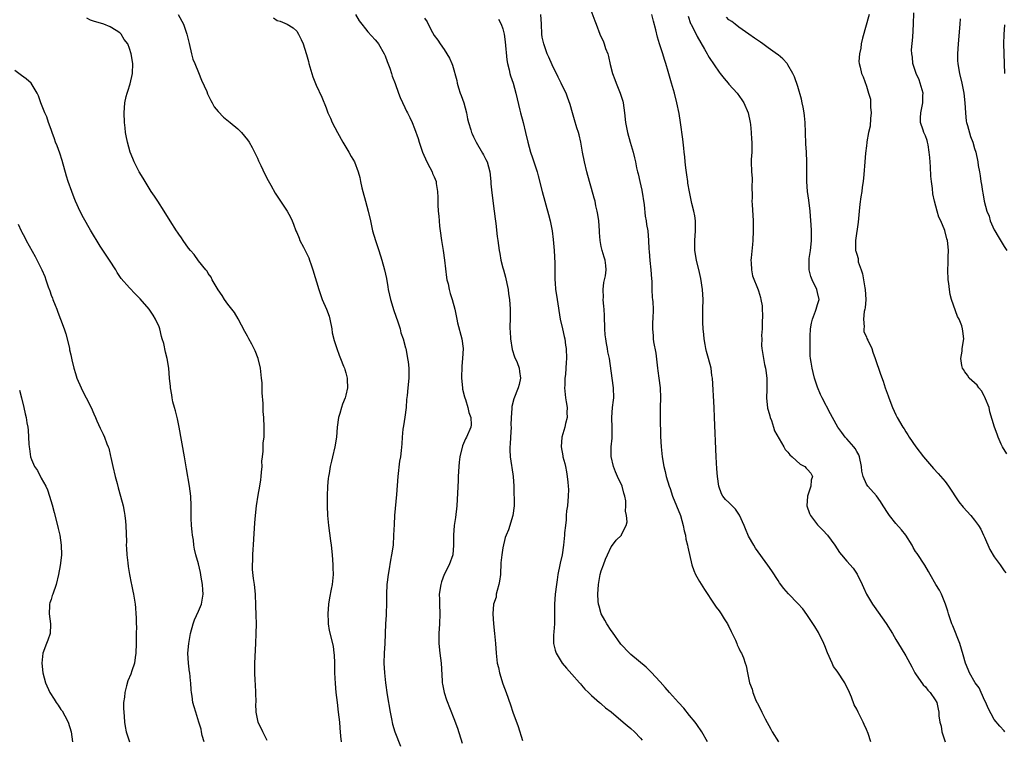
# Model space of a CAD drawing. Units: inches. Extents: x 2622000 to 2625000, y 1491000 to 1494000.
# Drawn here: x 2623415 to 2623615, y 1493037 to 1493184 of the extents above; entities that cross this region are included whole.
import ezdxf

# ---------------------------------------------------------------- set-up
doc = ezdxf.new("R2010")
doc.units = ezdxf.units.IN
doc.header["$MEASUREMENT"] = 0
doc.layers.add('LD26221491_10ft', color=121, linetype='Continuous')

msp = doc.modelspace()

# ---------------------------------------------------------------- linework, layer by layer
at = {"layer": 'LD26221491_10ft'}
for points, elevation in [([(2623530.09, 1493188.09), (2623531.71, 1493183.71), (2623531.95, 1493183), (2623532.74, 1493181), (2623533.44, 1493179.45), (2623533.61, 1493179), (2623533.89, 1493178.11), (2623534.31, 1493177), (2623534.46, 1493176.46), (2623534.84, 1493174.84), (2623535.32, 1493173), (2623535.75, 1493171.75), (2623536.05, 1493171), (2623536.88, 1493169), (2623537.39, 1493167.39), (2623537.48, 1493167), (2623537.76, 1493165), (2623537.97, 1493163), (2623538.33, 1493161), (2623538.88, 1493159), (2623539.49, 1493157), (2623539.8, 1493155.8), (2623539.98, 1493155), (2623540.2, 1493153.8), (2623540.4, 1493153), (2623540.54, 1493152.54), (2623540.85, 1493151), (2623541.25, 1493149.25), (2623541.75, 1493146.25), (2623541.97, 1493143.97), (2623542.16, 1493143), (2623542.24, 1493142.24), (2623542.47, 1493141), (2623542.62, 1493139), (2623542.68, 1493137.32), (2623542.75, 1493136.75), (2623542.91, 1493134.91), (2623543.11, 1493133), (2623543.2, 1493131.2), (2623543.27, 1493130.73), (2623543.31, 1493129), (2623543.38, 1493127.38), (2623543.44, 1493127), (2623543.5, 1493126.5), (2623543.55, 1493125), (2623543.5, 1493123), (2623543.46, 1493122.55), (2623543.44, 1493121), (2623543.6, 1493119.6), (2623543.59, 1493119), (2623543.63, 1493118.37), (2623544.09, 1493116.09), (2623544.46, 1493113), (2623544.5, 1493112.5), (2623544.73, 1493111), (2623544.97, 1493109), (2623545.03, 1493107), (2623544.99, 1493105.01), (2623545.01, 1493103.01), (2623545.08, 1493099.08), (2623545.18, 1493097), (2623545.42, 1493095), (2623545.76, 1493093), (2623545.98, 1493091.98), (2623546.21, 1493091), (2623546.82, 1493089), (2623547, 1493088.53), (2623547.52, 1493087), (2623548.33, 1493085), (2623549.11, 1493083), (2623549.68, 1493081), (2623549.89, 1493079.89), (2623550.15, 1493079), (2623550.24, 1493078.24), (2623550.58, 1493077), (2623550.62, 1493076.62), (2623551.44, 1493073), (2623551.82, 1493071.82), (2623552.21, 1493071), (2623553, 1493069.61), (2623553.99, 1493067.99), (2623556.01, 1493065), (2623556.38, 1493064.38), (2623557, 1493063.6), (2623557.43, 1493063), (2623558.01, 1493062.01), (2623558.7, 1493061), (2623558.79, 1493060.79), (2623559, 1493060.42), (2623559.44, 1493059.44), (2623559.68, 1493059), (2623560.32, 1493057.68), (2623560.59, 1493057), (2623560.68, 1493056.68), (2623561, 1493056.06), (2623561.32, 1493055.31), (2623561.55, 1493055), (2623561.94, 1493054.06), (2623562.32, 1493053), (2623562.47, 1493052.47), (2623562.75, 1493051), (2623563.2, 1493049), (2623563.72, 1493047.72), (2623563.87, 1493047), (2623564.43, 1493045.57), (2623564.69, 1493045), (2623564.81, 1493044.81), (2623565, 1493044.39), (2623565.48, 1493043.48), (2623565.66, 1493043), (2623566.37, 1493041.63), (2623567.54, 1493039.54), (2623567.81, 1493039), (2623569.09, 1493037)], 9150), ([(2623446.85, 1493185), (2623447.97, 1493183), (2623448.64, 1493181), (2623449.09, 1493179.09), (2623449.6, 1493177), (2623449.89, 1493175.89), (2623450.24, 1493175), (2623451, 1493173.2), (2623451.63, 1493171.63), (2623452.68, 1493169.31), (2623452.87, 1493168.87), (2623453, 1493168.61), (2623453.49, 1493167.49), (2623453.81, 1493167), (2623454.22, 1493166.22), (2623455, 1493165.29), (2623456.11, 1493164.11), (2623457.49, 1493163), (2623459, 1493161.73), (2623459.74, 1493161), (2623461, 1493159.52), (2623461.36, 1493159), (2623461.91, 1493157.91), (2623462.43, 1493157), (2623462.59, 1493156.59), (2623463, 1493155.76), (2623463.23, 1493155.23), (2623463.71, 1493154.29), (2623464.53, 1493152.53), (2623465.21, 1493151.21), (2623465.76, 1493150.24), (2623466.63, 1493148.63), (2623467, 1493148.04), (2623467.42, 1493147.42), (2623469.06, 1493145), (2623469.77, 1493143.77), (2623470.06, 1493143), (2623470.35, 1493142.35), (2623470.83, 1493141), (2623471, 1493140.63), (2623471.49, 1493139.49), (2623471.66, 1493139), (2623472.37, 1493137.63), (2623472.81, 1493136.81), (2623473.45, 1493135.45), (2623473.63, 1493135), (2623473.94, 1493134.06), (2623474.31, 1493133), (2623475.5, 1493129), (2623476.21, 1493127), (2623477.05, 1493125.05), (2623477.58, 1493123.58), (2623477.75, 1493123), (2623478.15, 1493121), (2623478.24, 1493120.24), (2623478.62, 1493118.62), (2623479.16, 1493117), (2623479.66, 1493115.66), (2623479.95, 1493115), (2623480.55, 1493113.45), (2623480.71, 1493113), (2623480.77, 1493112.77), (2623481, 1493112.09), (2623481.3, 1493111), (2623481.29, 1493110.71), (2623481.36, 1493109), (2623481, 1493107.51), (2623480.86, 1493107), (2623480.3, 1493105.7), (2623480.09, 1493105), (2623479.76, 1493103.76), (2623479.54, 1493103), (2623479.27, 1493101), (2623479.1, 1493099), (2623478.79, 1493097), (2623478.28, 1493095), (2623478.08, 1493094.08), (2623477.79, 1493093), (2623477.59, 1493091.59), (2623477.47, 1493091), (2623477.42, 1493090.58), (2623477.29, 1493089), (2623477.22, 1493087), (2623477.21, 1493085), (2623477.28, 1493083), (2623477.46, 1493081), (2623477.87, 1493077.87), (2623478, 1493077), (2623478.23, 1493075), (2623478.38, 1493073), (2623478.39, 1493072.39), (2623478.4, 1493071), (2623478.21, 1493069), (2623478.05, 1493068.05), (2623477.7, 1493066.3), (2623477.49, 1493065), (2623477.32, 1493063), (2623477.39, 1493061.39), (2623477.42, 1493061), (2623477.63, 1493059.63), (2623478.42, 1493056.42), (2623478.59, 1493055), (2623478.65, 1493054.65), (2623478.69, 1493053), (2623478.71, 1493052.71), (2623478.73, 1493051), (2623478.83, 1493048.83), (2623478.99, 1493046.99), (2623479.22, 1493045), (2623479.47, 1493043), (2623479.69, 1493041), (2623479.8, 1493039.8), (2623479.91, 1493038.09), (2623480.06, 1493037)], 9210), ([(2623466.29, 1493184.29), (2623467, 1493183.8), (2623467.65, 1493183.65), (2623469.05, 1493183), (2623470.28, 1493182.28), (2623471, 1493181.6), (2623471.39, 1493181), (2623471.93, 1493179.93), (2623472.29, 1493179), (2623472.91, 1493177.09), (2623473, 1493176.88), (2623473.41, 1493175.41), (2623473.48, 1493175), (2623474.31, 1493172.31), (2623475, 1493170.64), (2623476.15, 1493168.15), (2623477, 1493166), (2623477.37, 1493165), (2623477.88, 1493163.88), (2623478.25, 1493163), (2623479.28, 1493161), (2623480.41, 1493159), (2623481.62, 1493157), (2623482.1, 1493156.1), (2623482.75, 1493155), (2623483.54, 1493153), (2623483.84, 1493151.84), (2623484, 1493151), (2623484.28, 1493149.72), (2623484.46, 1493149), (2623485.04, 1493147.04), (2623485.58, 1493145), (2623486, 1493143), (2623486.46, 1493141), (2623487.05, 1493139), (2623487.72, 1493137), (2623488.34, 1493135), (2623488.87, 1493133), (2623489.26, 1493131.26), (2623489.57, 1493129.57), (2623489.64, 1493129), (2623489.89, 1493127.89), (2623490.07, 1493127), (2623490.75, 1493124.75), (2623491.58, 1493122.42), (2623492.05, 1493121), (2623492.22, 1493120.22), (2623492.7, 1493119), (2623493.16, 1493117.16), (2623493.23, 1493117), (2623493.47, 1493115.47), (2623493.58, 1493115), (2623493.67, 1493114.33), (2623493.81, 1493113), (2623493.81, 1493111.81), (2623493.84, 1493111), (2623493.62, 1493109), (2623493.49, 1493107.49), (2623493.37, 1493106.63), (2623493.3, 1493105), (2623493.04, 1493103.04), (2623492.75, 1493101.25), (2623492.62, 1493100.62), (2623492.45, 1493099), (2623492.39, 1493097.61), (2623492.27, 1493096.27), (2623492.12, 1493095), (2623491.94, 1493094.06), (2623491.58, 1493091), (2623491.34, 1493087.34), (2623490.94, 1493083), (2623490.83, 1493081.17), (2623490.74, 1493079), (2623490.61, 1493077), (2623490.33, 1493075), (2623490.09, 1493073.91), (2623489.75, 1493071.75), (2623489.59, 1493071), (2623489.44, 1493069.44), (2623489.37, 1493069), (2623489.31, 1493067), (2623489.31, 1493065), (2623489.23, 1493063.23), (2623489.22, 1493062.78), (2623489.09, 1493061), (2623488.96, 1493057), (2623488.84, 1493055), (2623488.77, 1493053), (2623488.85, 1493051), (2623489.08, 1493049), (2623489.45, 1493046.55), (2623490.06, 1493043), (2623490.33, 1493041.67), (2623490.53, 1493040.53), (2623491, 1493038.97), (2623492.12, 1493036.12)], 9200), ([(2623483, 1493185.02), (2623483.74, 1493183.74), (2623484.28, 1493183), (2623485, 1493182.07), (2623485.48, 1493181.48), (2623487, 1493179.86), (2623487.39, 1493179.39), (2623487.67, 1493179), (2623488.83, 1493177), (2623489, 1493176.58), (2623489.42, 1493175.42), (2623489.94, 1493174.06), (2623490.29, 1493173), (2623490.44, 1493172.44), (2623491.05, 1493170.95), (2623491.76, 1493169), (2623492.08, 1493168.08), (2623493, 1493166.07), (2623493.36, 1493165.36), (2623493.57, 1493165), (2623494.05, 1493164.05), (2623494.53, 1493163), (2623495, 1493161.79), (2623495.73, 1493159.73), (2623495.91, 1493159), (2623496.41, 1493157.59), (2623496.64, 1493157), (2623497.52, 1493155), (2623498.11, 1493153.89), (2623498.55, 1493153), (2623498.67, 1493152.67), (2623499, 1493151.94), (2623499.37, 1493151), (2623499.42, 1493150.58), (2623499.69, 1493149), (2623499.76, 1493147.76), (2623499.74, 1493147), (2623499.75, 1493146.25), (2623499.82, 1493145), (2623499.93, 1493143.93), (2623499.98, 1493143), (2623500.08, 1493141.92), (2623500.19, 1493141), (2623500.48, 1493139), (2623500.83, 1493137), (2623501.12, 1493135), (2623501.5, 1493131.5), (2623501.6, 1493131), (2623501.82, 1493130.18), (2623502.05, 1493129), (2623502.24, 1493128.24), (2623502.67, 1493127), (2623503.19, 1493125), (2623503.58, 1493123), (2623503.75, 1493122.25), (2623504.6, 1493119), (2623504.87, 1493117), (2623504.78, 1493115), (2623504.6, 1493113.4), (2623504.52, 1493111), (2623504.73, 1493109), (2623504.77, 1493108.77), (2623505.18, 1493107.18), (2623505.23, 1493107), (2623505.37, 1493106.63), (2623505.87, 1493105), (2623506.03, 1493104.03), (2623506.44, 1493103), (2623506.5, 1493101.5), (2623506.44, 1493101), (2623505.57, 1493099), (2623505.35, 1493098.65), (2623504.77, 1493097.23), (2623504.23, 1493095), (2623504.09, 1493093.91), (2623504.01, 1493093), (2623503.97, 1493091.97), (2623503.89, 1493091), (2623503.84, 1493090.16), (2623503.7, 1493086.3), (2623503.62, 1493085), (2623503.36, 1493082.64), (2623503.09, 1493081), (2623502.92, 1493079), (2623502.95, 1493077), (2623502.78, 1493075), (2623502.04, 1493073), (2623501.01, 1493071), (2623500.48, 1493069.52), (2623500.33, 1493069), (2623500.03, 1493067), (2623500.05, 1493065.95), (2623500.04, 1493065), (2623500.11, 1493063), (2623500.06, 1493061), (2623499.95, 1493059), (2623499.97, 1493057), (2623500.17, 1493055), (2623500.4, 1493053), (2623500.65, 1493049.35), (2623500.65, 1493049), (2623500.68, 1493048.68), (2623501.03, 1493047), (2623501.53, 1493045.53), (2623503, 1493041.74), (2623503.72, 1493039.72), (2623504.72, 1493036.72)], 9190), ([(2623554.66, 1493037), (2623553.48, 1493039), (2623552.47, 1493040.47), (2623552.09, 1493041), (2623551, 1493042.36), (2623549.8, 1493043.8), (2623548.71, 1493045), (2623546.92, 1493047), (2623546.04, 1493048.04), (2623545, 1493049.18), (2623543.15, 1493051.15), (2623542.15, 1493052.15), (2623539, 1493054.77), (2623538.75, 1493055), (2623537, 1493056.87), (2623535.29, 1493059.29), (2623535, 1493059.62), (2623534.15, 1493061), (2623533.76, 1493061.76), (2623533.01, 1493063), (2623532.55, 1493064.55), (2623532.43, 1493065), (2623532.4, 1493065.6), (2623532.29, 1493067), (2623532.47, 1493069), (2623532.8, 1493071), (2623533, 1493071.79), (2623533.43, 1493073), (2623533.87, 1493074.13), (2623534.27, 1493075), (2623535, 1493076.69), (2623535.29, 1493077), (2623536.02, 1493077.98), (2623537.1, 1493079), (2623537.15, 1493079.15), (2623538.05, 1493081), (2623538.25, 1493081.75), (2623538.13, 1493083), (2623537.92, 1493083.92), (2623538.03, 1493085), (2623538.01, 1493085.99), (2623537.81, 1493087), (2623537.59, 1493087.59), (2623537.24, 1493089), (2623536.33, 1493091), (2623535.93, 1493091.93), (2623535.52, 1493093), (2623535.03, 1493095.03), (2623535.03, 1493097), (2623535.22, 1493098.78), (2623535.24, 1493101), (2623535.16, 1493102.84), (2623535.17, 1493103), (2623535.31, 1493105), (2623535.5, 1493106.5), (2623535.54, 1493107), (2623535.5, 1493109), (2623535.23, 1493111), (2623534.65, 1493115), (2623534.36, 1493116.36), (2623534.26, 1493117), (2623534.05, 1493118.05), (2623533.91, 1493119), (2623533.82, 1493119.82), (2623533.74, 1493121), (2623533.67, 1493123.67), (2623533.57, 1493125), (2623533.56, 1493125.56), (2623533.39, 1493127), (2623533.43, 1493127.43), (2623533.37, 1493129), (2623533.53, 1493130.47), (2623533.67, 1493131), (2623533.84, 1493131.84), (2623533.97, 1493133), (2623533.92, 1493133.92), (2623533.77, 1493135), (2623533.58, 1493135.58), (2623533.16, 1493137), (2623533, 1493137.77), (2623532.78, 1493139), (2623532.66, 1493140.66), (2623532.65, 1493141), (2623532.5, 1493143), (2623532.32, 1493144.32), (2623532.18, 1493145), (2623531.91, 1493146.09), (2623531.73, 1493147), (2623531.59, 1493147.59), (2623531, 1493149.56), (2623530.6, 1493151), (2623530.06, 1493153), (2623529.59, 1493155), (2623529.2, 1493157), (2623528.82, 1493159), (2623528.5, 1493160.5), (2623528.36, 1493161), (2623528.05, 1493161.95), (2623527.58, 1493163.58), (2623527.12, 1493165), (2623526.67, 1493166.67), (2623526.16, 1493168.16), (2623525.85, 1493169), (2623525, 1493170.7), (2623524.87, 1493171), (2623524.24, 1493172.24), (2623523, 1493174.74), (2623522.34, 1493176.34), (2623522.02, 1493177), (2623521.28, 1493179), (2623521, 1493180.41), (2623520.91, 1493181), (2623520.84, 1493183), (2623520.7, 1493185)], 9160), ([(2623587.88, 1493037), (2623587.31, 1493038.69), (2623587, 1493039.45), (2623586.51, 1493040.51), (2623586.32, 1493041), (2623585.3, 1493043), (2623585, 1493043.64), (2623584.52, 1493044.52), (2623583.94, 1493046.07), (2623583.55, 1493047), (2623582.58, 1493049), (2623581, 1493051.34), (2623580.31, 1493052.31), (2623579.98, 1493053), (2623579.09, 1493055.09), (2623578.52, 1493056.52), (2623578.31, 1493057), (2623577.2, 1493059.2), (2623576.46, 1493060.46), (2623574.88, 1493062.88), (2623574.01, 1493064.01), (2623573, 1493065.12), (2623571.11, 1493067.1), (2623570.18, 1493068.18), (2623569.32, 1493069.32), (2623569, 1493069.79), (2623567.75, 1493071.75), (2623566.94, 1493072.94), (2623564.4, 1493076.4), (2623564.03, 1493077), (2623563, 1493078.82), (2623562.34, 1493080.34), (2623562.12, 1493081), (2623561.13, 1493083.13), (2623560.31, 1493084.31), (2623559.62, 1493085), (2623559, 1493085.68), (2623558.31, 1493086.31), (2623557.75, 1493087), (2623557.47, 1493087.47), (2623556.96, 1493089), (2623556.68, 1493091), (2623556.55, 1493092.55), (2623556.39, 1493095), (2623556.07, 1493103), (2623555.97, 1493105), (2623555.62, 1493111), (2623555.54, 1493111.54), (2623555.36, 1493113), (2623554.84, 1493115), (2623554.4, 1493116.4), (2623554.27, 1493117), (2623554.13, 1493117.87), (2623553.92, 1493119), (2623553.86, 1493119.86), (2623553.75, 1493121), (2623553.68, 1493122.32), (2623553.69, 1493125), (2623553.73, 1493127), (2623553.63, 1493129), (2623553.27, 1493131.27), (2623553, 1493132.46), (2623552.38, 1493135), (2623552.07, 1493137), (2623552.08, 1493137.92), (2623552.06, 1493139), (2623552.2, 1493141), (2623552.19, 1493143), (2623552.05, 1493144.05), (2623551.86, 1493145), (2623551.47, 1493146.53), (2623550.94, 1493148.94), (2623550.64, 1493150.64), (2623550.61, 1493151), (2623550.4, 1493152.4), (2623550.23, 1493153.77), (2623550.09, 1493155), (2623550.01, 1493156.01), (2623549.88, 1493157), (2623549.83, 1493157.83), (2623549.66, 1493159), (2623549.61, 1493159.61), (2623549.14, 1493163), (2623548.85, 1493164.85), (2623548.4, 1493167), (2623547.89, 1493169), (2623547.32, 1493171), (2623546.62, 1493173.38), (2623546.14, 1493175), (2623545.85, 1493175.85), (2623545.52, 1493177), (2623544.89, 1493179), (2623544.42, 1493180.42), (2623544.09, 1493181.91), (2623543.64, 1493183.64), (2623543.32, 1493185)], 9140), ([(2623550.67, 1493184.67), (2623551.2, 1493183.2), (2623551.29, 1493183), (2623552.54, 1493180.54), (2623554.05, 1493177.95), (2623554.58, 1493177), (2623554.72, 1493176.72), (2623555, 1493176.28), (2623557, 1493173.24), (2623557.21, 1493173), (2623558, 1493172), (2623558.85, 1493171), (2623559, 1493170.8), (2623560.64, 1493169), (2623561.64, 1493167.64), (2623562.03, 1493167), (2623562.9, 1493165), (2623563.31, 1493163), (2623563.37, 1493162.63), (2623563.53, 1493161), (2623563.6, 1493159.6), (2623563.67, 1493159), (2623563.69, 1493158.31), (2623563.63, 1493157), (2623563.52, 1493155.52), (2623563.51, 1493155), (2623563.57, 1493153), (2623563.7, 1493151.7), (2623563.7, 1493151), (2623563.64, 1493150.36), (2623563.72, 1493147.72), (2623563.68, 1493147), (2623563.7, 1493146.3), (2623563.92, 1493143), (2623563.94, 1493141), (2623563.86, 1493139), (2623563.81, 1493138.19), (2623563.5, 1493135.5), (2623563.48, 1493135), (2623563.55, 1493134.45), (2623563.57, 1493133), (2623563.82, 1493131.82), (2623564.94, 1493128.94), (2623565, 1493128.75), (2623565.39, 1493127.39), (2623565.46, 1493127), (2623565.73, 1493125.73), (2623565.74, 1493125), (2623565.84, 1493123.84), (2623565.76, 1493122.24), (2623565.73, 1493121), (2623565.64, 1493119.64), (2623565.67, 1493119), (2623565.63, 1493117.63), (2623565.7, 1493117), (2623566.01, 1493115), (2623566.24, 1493113.76), (2623566.45, 1493113), (2623566.54, 1493112.54), (2623566.73, 1493111), (2623566.71, 1493108.71), (2623566.64, 1493107), (2623566.87, 1493104.87), (2623567, 1493104.46), (2623567.3, 1493103.3), (2623567.4, 1493103), (2623567.66, 1493102.34), (2623568.09, 1493101), (2623568.28, 1493100.28), (2623570.19, 1493097), (2623570.44, 1493096.44), (2623571, 1493095.95), (2623571.39, 1493095.39), (2623571.89, 1493095), (2623573.51, 1493093.51), (2623574.44, 1493093), (2623574.69, 1493092.7), (2623575, 1493092.42), (2623575.64, 1493091.64), (2623575.99, 1493091), (2623575.76, 1493090.24), (2623575.66, 1493089), (2623574.98, 1493087), (2623574.84, 1493085), (2623575.42, 1493083.42), (2623575.61, 1493083), (2623577, 1493081.16), (2623578.08, 1493080.08), (2623579.04, 1493079.04), (2623580.52, 1493077), (2623581.53, 1493075.53), (2623581.93, 1493075), (2623583, 1493073.75), (2623584.29, 1493072.29), (2623585.12, 1493071.12), (2623586.15, 1493069), (2623586.4, 1493068.4), (2623587.03, 1493067.03), (2623588.23, 1493065), (2623588.53, 1493064.53), (2623590.2, 1493062.2), (2623591, 1493061.04), (2623592.28, 1493059), (2623593, 1493057.77), (2623594.05, 1493056.05), (2623595, 1493054.45), (2623596.2, 1493052.2), (2623596.87, 1493051), (2623597, 1493050.79), (2623598.56, 1493048.56), (2623599, 1493048.13), (2623599.46, 1493047.46), (2623599.98, 1493047), (2623601, 1493045.51), (2623601.31, 1493045), (2623601.61, 1493043.61), (2623601.72, 1493043), (2623601.71, 1493042.29), (2623601.91, 1493041), (2623602.18, 1493040.18), (2623602.35, 1493039), (2623603.03, 1493037)], 9130), ([(2623615.18, 1493039), (2623615, 1493039.19), (2623614.17, 1493040.17), (2623613, 1493041.49), (2623611.79, 1493043.79), (2623611.27, 1493045), (2623611, 1493045.46), (2623609.93, 1493047.93), (2623609.1, 1493049), (2623607.96, 1493051), (2623607.71, 1493051.71), (2623607.16, 1493053), (2623606.69, 1493054.69), (2623605.99, 1493057), (2623604.55, 1493060.55), (2623604.35, 1493061), (2623604.02, 1493061.98), (2623603.7, 1493063), (2623603.56, 1493063.56), (2623603.11, 1493065), (2623602.26, 1493067), (2623601.84, 1493067.84), (2623601.12, 1493069), (2623599.96, 1493071), (2623599.65, 1493071.65), (2623598.9, 1493072.9), (2623597.29, 1493075.29), (2623597, 1493075.74), (2623596.53, 1493076.53), (2623596.27, 1493077), (2623595.02, 1493079.02), (2623594.15, 1493080.15), (2623593, 1493081.41), (2623591.7, 1493083), (2623591.41, 1493083.41), (2623590.42, 1493085), (2623589.86, 1493085.86), (2623589.01, 1493087.01), (2623587.29, 1493089), (2623587, 1493089.44), (2623586.31, 1493091), (2623586.03, 1493092.03), (2623585.99, 1493093), (2623585.57, 1493095), (2623585.41, 1493095.41), (2623585, 1493096.07), (2623584.68, 1493096.68), (2623584.43, 1493097), (2623583, 1493098.67), (2623582.66, 1493099), (2623581.96, 1493099.96), (2623581.18, 1493101), (2623580.06, 1493103), (2623579.7, 1493103.7), (2623577.95, 1493107), (2623577.63, 1493107.63), (2623577, 1493109.12), (2623576.41, 1493111), (2623576.13, 1493112.13), (2623575.95, 1493113), (2623575.75, 1493114.25), (2623575.62, 1493115), (2623575.56, 1493115.56), (2623575.5, 1493117), (2623575.52, 1493118.48), (2623575.51, 1493119), (2623575.56, 1493119.56), (2623575.63, 1493121), (2623575.79, 1493122.21), (2623576.02, 1493123), (2623576.65, 1493124.65), (2623576.76, 1493125), (2623577, 1493125.99), (2623577.34, 1493127), (2623577, 1493128.39), (2623576.89, 1493129), (2623575.92, 1493131), (2623575.65, 1493131.65), (2623575.3, 1493133), (2623575.36, 1493134.64), (2623575.33, 1493135), (2623575.35, 1493135.35), (2623575.59, 1493137), (2623575.73, 1493138.27), (2623575.78, 1493139), (2623575.8, 1493141), (2623575.71, 1493142.29), (2623575.68, 1493143), (2623575.5, 1493145), (2623575.23, 1493147.23), (2623574.99, 1493149), (2623574.85, 1493151), (2623574.87, 1493152.87), (2623574.86, 1493153.14), (2623574.87, 1493155), (2623574.78, 1493157), (2623574.67, 1493158.67), (2623574.61, 1493161), (2623574.54, 1493163), (2623574.4, 1493164.4), (2623574.32, 1493165), (2623574.14, 1493166.14), (2623573.93, 1493167), (2623573.79, 1493167.79), (2623573, 1493170.38), (2623572.34, 1493172.34), (2623572.03, 1493173), (2623571, 1493174.75), (2623570.82, 1493175), (2623570, 1493176), (2623569, 1493176.77), (2623568.88, 1493176.88), (2623567, 1493178.24), (2623565.91, 1493179), (2623565.4, 1493179.4), (2623565, 1493179.64), (2623564.21, 1493180.21), (2623563.02, 1493181), (2623561, 1493182.43), (2623560.24, 1493183), (2623559.56, 1493183.56), (2623559, 1493183.93), (2623558.48, 1493184.48)], 9120), ([(2623587.53, 1493185), (2623586.16, 1493180.16), (2623585.92, 1493179), (2623585.86, 1493178.14), (2623585.56, 1493177), (2623585.44, 1493175.44), (2623585.51, 1493175), (2623585.74, 1493174.26), (2623586.01, 1493173), (2623586.31, 1493172.31), (2623587, 1493170.4), (2623587.43, 1493169), (2623587.78, 1493167.78), (2623587.84, 1493167), (2623587.84, 1493166.16), (2623587.95, 1493165), (2623587.84, 1493163.84), (2623587.72, 1493162.28), (2623587.43, 1493161), (2623587.08, 1493159.09), (2623587.08, 1493158.92), (2623587, 1493158.26), (2623586.81, 1493156.81), (2623586.65, 1493155), (2623586.47, 1493152.47), (2623586.31, 1493151), (2623586.13, 1493149.87), (2623586.02, 1493149), (2623585.87, 1493147.87), (2623585.61, 1493146.39), (2623585.48, 1493145), (2623585.29, 1493142.71), (2623584.74, 1493139), (2623584.75, 1493137.25), (2623584.77, 1493137), (2623584.84, 1493136.84), (2623585, 1493136.2), (2623585.31, 1493135.31), (2623585.3, 1493135), (2623585.33, 1493134.67), (2623585.89, 1493133), (2623586.2, 1493132.2), (2623586.37, 1493131), (2623586.64, 1493129.36), (2623586.72, 1493129), (2623586.83, 1493127), (2623586.71, 1493125.29), (2623586.65, 1493125), (2623586.53, 1493124.53), (2623586.39, 1493123), (2623586.54, 1493121.46), (2623586.44, 1493121), (2623586.49, 1493120.49), (2623587, 1493119.31), (2623587.08, 1493119.08), (2623587.28, 1493118.72), (2623588.07, 1493117), (2623588.3, 1493116.3), (2623588.78, 1493115), (2623589.83, 1493111.83), (2623590.36, 1493110.36), (2623590.82, 1493109), (2623591.39, 1493107.39), (2623591.52, 1493107), (2623592.3, 1493105), (2623593, 1493103.49), (2623593.24, 1493103), (2623594.4, 1493101), (2623594.65, 1493100.65), (2623595, 1493100.06), (2623595.44, 1493099.44), (2623595.68, 1493099), (2623597.01, 1493097), (2623598.57, 1493095), (2623599, 1493094.47), (2623600.61, 1493092.61), (2623601.59, 1493091.59), (2623603, 1493089.93), (2623603.68, 1493089), (2623605.81, 1493085.81), (2623606.7, 1493084.7), (2623608.23, 1493083), (2623609, 1493082.07), (2623609.8, 1493081), (2623610.25, 1493080.25), (2623610.85, 1493079), (2623611, 1493078.64), (2623612.14, 1493076.14), (2623613, 1493074.63), (2623614.18, 1493073), (2623615, 1493071.8), (2623615.34, 1493071.34)], 9110), ([(2623615.6, 1493095.6), (2623614.7, 1493097), (2623614.42, 1493097.58), (2623613.79, 1493099), (2623613.59, 1493099.59), (2623613.03, 1493101), (2623612.12, 1493104.12), (2623611.94, 1493105), (2623611.25, 1493106.75), (2623611.12, 1493107.12), (2623611, 1493107.28), (2623610.43, 1493108.43), (2623609.88, 1493109), (2623609.56, 1493109.56), (2623609, 1493110.04), (2623607.91, 1493111), (2623607.57, 1493111.57), (2623607, 1493112.27), (2623606.74, 1493112.74), (2623606.54, 1493113), (2623606.41, 1493113.59), (2623606.23, 1493115), (2623606.45, 1493116.45), (2623606.5, 1493117), (2623606.8, 1493119), (2623606.58, 1493120.58), (2623606.57, 1493121), (2623606.39, 1493121.61), (2623605.86, 1493123), (2623605.55, 1493123.55), (2623604.32, 1493127), (2623604.03, 1493128.03), (2623603.87, 1493129), (2623603.75, 1493130.25), (2623603.65, 1493131), (2623603.59, 1493133), (2623603.64, 1493134.36), (2623603.65, 1493135.65), (2623603.7, 1493137), (2623603.59, 1493138.41), (2623603.51, 1493139), (2623603.37, 1493139.37), (2623602.97, 1493141.03), (2623602.11, 1493143), (2623601.73, 1493143.73), (2623601.36, 1493145), (2623600.82, 1493147), (2623600.51, 1493148.51), (2623600.44, 1493149.56), (2623600.25, 1493151), (2623600.12, 1493152.12), (2623600.03, 1493153.97), (2623599.87, 1493155.87), (2623599.78, 1493157), (2623599.52, 1493158.48), (2623599.44, 1493159), (2623599.35, 1493159.35), (2623599, 1493160.28), (2623598.7, 1493161), (2623598.56, 1493161.44), (2623598, 1493163), (2623597.99, 1493163.99), (2623598.05, 1493165), (2623598.32, 1493166.32), (2623598.49, 1493167), (2623598.49, 1493168.49), (2623598.51, 1493169), (2623597.93, 1493171), (2623597.69, 1493171.69), (2623597.1, 1493173), (2623596.46, 1493175), (2623596.35, 1493176.35), (2623596.22, 1493177), (2623596.19, 1493177.81), (2623596.41, 1493180.41), (2623596.55, 1493183), (2623596.64, 1493185.36)], 9100), ([(2623465, 1493037.26), (2623464.09, 1493039), (2623463.16, 1493041), (2623463, 1493041.68), (2623462.78, 1493043), (2623462.71, 1493044.71), (2623462.73, 1493045), (2623462.7, 1493047), (2623462.64, 1493048.64), (2623462.54, 1493049.46), (2623462.49, 1493051), (2623462.51, 1493052.51), (2623462.47, 1493053), (2623462.69, 1493057), (2623462.77, 1493059), (2623462.79, 1493061), (2623462.76, 1493062.76), (2623462.7, 1493064.7), (2623462.59, 1493067), (2623462.39, 1493069), (2623462.2, 1493070.2), (2623462.03, 1493072.03), (2623462.02, 1493073), (2623462.1, 1493073.9), (2623462.1, 1493075), (2623462.15, 1493076.15), (2623462.23, 1493077), (2623462.28, 1493078.28), (2623462.41, 1493080.41), (2623462.46, 1493081.54), (2623462.61, 1493083), (2623462.85, 1493085), (2623463.19, 1493087.19), (2623463.5, 1493089), (2623463.7, 1493090.3), (2623463.78, 1493091), (2623463.87, 1493091.87), (2623463.94, 1493093), (2623463.92, 1493094.08), (2623464.02, 1493095), (2623464.16, 1493096.16), (2623464.16, 1493097), (2623464.18, 1493097.82), (2623464.35, 1493099), (2623464.4, 1493100.4), (2623464.41, 1493101), (2623464.31, 1493103), (2623464.21, 1493104.21), (2623464.17, 1493105), (2623464.16, 1493105.84), (2623464, 1493108), (2623463.99, 1493109), (2623463.94, 1493110.06), (2623463.86, 1493111), (2623463.61, 1493113), (2623463.15, 1493115), (2623462.55, 1493116.55), (2623461.89, 1493117.89), (2623461.27, 1493119), (2623461, 1493119.52), (2623460.45, 1493120.45), (2623459.08, 1493123.08), (2623458.32, 1493124.32), (2623457.81, 1493125), (2623457, 1493126.04), (2623456.31, 1493127), (2623455.81, 1493127.81), (2623455, 1493128.94), (2623453.81, 1493131), (2623453.56, 1493131.56), (2623453, 1493132.28), (2623452.75, 1493132.75), (2623452.52, 1493133), (2623451, 1493134.87), (2623450.14, 1493136.14), (2623449.36, 1493137), (2623449, 1493137.47), (2623447.9, 1493139), (2623447.54, 1493139.54), (2623447, 1493140.28), (2623446.72, 1493140.72), (2623446.51, 1493141), (2623445.25, 1493143), (2623444.05, 1493145), (2623442.74, 1493147), (2623442.03, 1493148.03), (2623441.39, 1493149), (2623440.13, 1493151), (2623439.72, 1493151.72), (2623438.95, 1493153), (2623437.94, 1493155), (2623437.66, 1493155.66), (2623437.11, 1493157), (2623436.53, 1493159), (2623436.31, 1493160.31), (2623436.17, 1493161), (2623436.07, 1493161.93), (2623435.98, 1493163), (2623435.91, 1493165), (2623435.98, 1493166.02), (2623436.02, 1493167), (2623436.29, 1493168.29), (2623436.47, 1493169), (2623436.62, 1493169.38), (2623437.1, 1493170.9), (2623437.57, 1493173), (2623437.62, 1493175), (2623437.32, 1493177), (2623437, 1493178.08), (2623436.61, 1493179), (2623435.9, 1493179.9), (2623435.25, 1493181), (2623435, 1493181.27), (2623434.25, 1493181.75), (2623433, 1493182.52), (2623431.75, 1493183), (2623429.63, 1493183.63), (2623429, 1493183.88), (2623428.25, 1493184.25)], 9220), ([(2623497, 1493184.27), (2623497.54, 1493183.54), (2623497.8, 1493183), (2623498.68, 1493181.32), (2623499, 1493180.76), (2623499.75, 1493179.75), (2623500.2, 1493179), (2623501, 1493177.88), (2623502.12, 1493176.12), (2623502.57, 1493175), (2623502.71, 1493174.71), (2623503.57, 1493171.57), (2623503.65, 1493171), (2623503.94, 1493170.06), (2623504.3, 1493169), (2623504.5, 1493168.5), (2623505.03, 1493167.03), (2623505.58, 1493165), (2623505.8, 1493163.8), (2623506.01, 1493163), (2623506.48, 1493161.52), (2623506.62, 1493161), (2623506.72, 1493160.72), (2623507, 1493160.08), (2623507.52, 1493159), (2623508.8, 1493156.8), (2623509, 1493156.42), (2623509.52, 1493155.52), (2623509.75, 1493155), (2623510.02, 1493153.98), (2623510.33, 1493153), (2623510.53, 1493151), (2623510.55, 1493150.55), (2623510.71, 1493148.71), (2623511.2, 1493145), (2623511.38, 1493143.38), (2623511.55, 1493142.45), (2623511.83, 1493139.84), (2623511.97, 1493139), (2623512.21, 1493137), (2623512.34, 1493136.34), (2623512.56, 1493135), (2623513, 1493133.41), (2623513.1, 1493133), (2623513.52, 1493131.52), (2623513.75, 1493130.25), (2623514.02, 1493129), (2623514.15, 1493128.15), (2623514.3, 1493127), (2623514.44, 1493125), (2623514.44, 1493123), (2623514.4, 1493121.6), (2623514.41, 1493121), (2623514.46, 1493120.46), (2623514.51, 1493119), (2623514.84, 1493116.84), (2623515.33, 1493115.33), (2623515.86, 1493114.14), (2623516.29, 1493113), (2623516.36, 1493112.36), (2623516.59, 1493111), (2623516.29, 1493109.71), (2623516.1, 1493109), (2623515.22, 1493106.78), (2623514.81, 1493105.19), (2623514.81, 1493105), (2623514.83, 1493104.83), (2623514.69, 1493103), (2623514.61, 1493101.39), (2623514.64, 1493101), (2623514.53, 1493099), (2623514.48, 1493097.52), (2623514.41, 1493097), (2623514.38, 1493096.38), (2623514.49, 1493095), (2623514.76, 1493093.24), (2623514.8, 1493092.8), (2623515.05, 1493090.95), (2623515.18, 1493089), (2623515.23, 1493087.23), (2623515.29, 1493086.71), (2623515.28, 1493085), (2623515, 1493083), (2623514.5, 1493081.5), (2623514.37, 1493081), (2623514.09, 1493080.09), (2623513.67, 1493079), (2623513.47, 1493078.53), (2623513, 1493076.47), (2623512.75, 1493075), (2623512.59, 1493073.41), (2623512.48, 1493071), (2623512.32, 1493069.68), (2623512.18, 1493069), (2623511.8, 1493067.8), (2623511.64, 1493067), (2623511.58, 1493066.42), (2623511.09, 1493065), (2623510.91, 1493063), (2623511.08, 1493061), (2623511.3, 1493059), (2623511.45, 1493057), (2623511.58, 1493055), (2623511.65, 1493054.35), (2623511.84, 1493053), (2623512.07, 1493052.07), (2623512.31, 1493051), (2623513, 1493048.8), (2623513.65, 1493047), (2623514.51, 1493044.51), (2623515, 1493043.03), (2623516.06, 1493040.06), (2623517, 1493037.24)], 9180), ([(2623512.08, 1493184.08), (2623512.66, 1493183), (2623513, 1493182.06), (2623513.27, 1493181), (2623513.47, 1493179.47), (2623513.77, 1493175.77), (2623513.92, 1493175), (2623514.28, 1493173.72), (2623514.4, 1493173), (2623514.51, 1493172.51), (2623515.05, 1493171), (2623515.61, 1493169), (2623515.86, 1493167.86), (2623516.45, 1493165.55), (2623516.58, 1493165), (2623517.11, 1493163), (2623517.61, 1493161), (2623518.08, 1493159), (2623518.61, 1493157), (2623519, 1493155.83), (2623519.22, 1493155.22), (2623519.42, 1493154.58), (2623519.95, 1493153), (2623520.17, 1493152.17), (2623520.99, 1493148.99), (2623522.27, 1493144.27), (2623522.59, 1493143), (2623522.99, 1493141), (2623523.23, 1493139.23), (2623523.44, 1493137), (2623523.58, 1493134.42), (2623523.57, 1493131), (2623523.59, 1493130.41), (2623523.71, 1493129), (2623523.88, 1493127.88), (2623524, 1493127), (2623524.64, 1493123), (2623525.08, 1493121), (2623525.44, 1493119.44), (2623525.57, 1493119), (2623525.73, 1493117.73), (2623525.87, 1493117), (2623525.93, 1493115), (2623525.86, 1493114.14), (2623525.82, 1493113), (2623525.7, 1493111.7), (2623525.62, 1493111), (2623525.56, 1493109.56), (2623525.53, 1493109), (2623525.71, 1493107), (2623525.86, 1493106.14), (2623526.03, 1493105), (2623526.02, 1493104.02), (2623526.06, 1493103), (2623525.74, 1493101.74), (2623525.58, 1493101), (2623524.96, 1493099), (2623524.82, 1493097), (2623525.18, 1493095.18), (2623525.2, 1493095), (2623525.59, 1493093.59), (2623525.69, 1493093), (2623525.94, 1493091.94), (2623526.08, 1493091), (2623526.19, 1493089.81), (2623526.3, 1493089), (2623526.32, 1493088.32), (2623526.3, 1493087), (2623526.12, 1493085), (2623525.96, 1493083.96), (2623525.89, 1493083), (2623525.88, 1493082.12), (2623525.69, 1493081), (2623525.51, 1493079.51), (2623525.52, 1493079), (2623525.33, 1493077), (2623525.04, 1493075.04), (2623524.64, 1493073.36), (2623524.59, 1493073), (2623524.19, 1493071), (2623524.06, 1493069.94), (2623523.86, 1493069), (2623523.59, 1493067), (2623523.48, 1493065), (2623523.51, 1493062.49), (2623523.48, 1493061), (2623523.33, 1493059.33), (2623523.3, 1493058.7), (2623523.26, 1493057), (2623523.65, 1493055.65), (2623523.79, 1493055), (2623525.06, 1493053), (2623525.94, 1493051.94), (2623527, 1493050.74), (2623528.58, 1493049), (2623528.75, 1493048.75), (2623529, 1493048.51), (2623529.67, 1493047.67), (2623530.43, 1493047), (2623531, 1493046.38), (2623532.65, 1493045), (2623532.82, 1493044.82), (2623533, 1493044.71), (2623533.88, 1493043.88), (2623535, 1493043.1), (2623537.43, 1493041), (2623538.26, 1493040.26), (2623539, 1493039.7), (2623539.77, 1493039), (2623541, 1493037.7), (2623541.33, 1493037.33)], 9170), ([(2623606.1, 1493184.1), (2623605.98, 1493183), (2623605.63, 1493179), (2623605.51, 1493177), (2623605.54, 1493175.54), (2623605.58, 1493175), (2623605.77, 1493173.77), (2623605.93, 1493173), (2623606.42, 1493171), (2623606.79, 1493169), (2623607, 1493167), (2623607.12, 1493165), (2623607.31, 1493163.31), (2623607.38, 1493163), (2623607.57, 1493162.43), (2623608.16, 1493160.16), (2623608.66, 1493159), (2623609, 1493157.73), (2623609.24, 1493157), (2623609.65, 1493155), (2623609.74, 1493154.26), (2623609.97, 1493153), (2623610.16, 1493152.16), (2623610.29, 1493151), (2623610.42, 1493150.42), (2623610.61, 1493149), (2623610.69, 1493148.69), (2623610.95, 1493147), (2623611.48, 1493145), (2623611.96, 1493143.96), (2623612.2, 1493143), (2623613, 1493141.19), (2623613.1, 1493141), (2623613.82, 1493139.82), (2623615, 1493137.8), (2623615.56, 1493137)], 9090), ([(2623615.11, 1493182.89), (2623614.94, 1493180.94), (2623614.91, 1493179), (2623615.09, 1493173)], 9080), ([(2623452.19, 1493037), (2623451.77, 1493038.23), (2623451.6, 1493039), (2623451.54, 1493039.54), (2623451.07, 1493041), (2623450.44, 1493043), (2623450.12, 1493044.12), (2623449.88, 1493045), (2623449.72, 1493046.28), (2623449.6, 1493047), (2623449.53, 1493047.53), (2623449.47, 1493049), (2623449.38, 1493049.38), (2623449.23, 1493051), (2623449.18, 1493051.18), (2623448.95, 1493052.95), (2623448.87, 1493055), (2623449.04, 1493057), (2623449.38, 1493059), (2623449.91, 1493061), (2623450.22, 1493061.78), (2623451, 1493063.53), (2623451.6, 1493065), (2623451.82, 1493066.18), (2623451.94, 1493067), (2623451.9, 1493067.9), (2623451.82, 1493069), (2623451.55, 1493070.45), (2623451.42, 1493071.42), (2623451, 1493073.2), (2623450.49, 1493075), (2623450.19, 1493076.19), (2623450.08, 1493077), (2623449.97, 1493078.03), (2623449.8, 1493079), (2623449.72, 1493079.72), (2623449.61, 1493081), (2623449.54, 1493082.46), (2623449.52, 1493083), (2623449.5, 1493085), (2623449.44, 1493087), (2623449.21, 1493089), (2623448.55, 1493092.55), (2623448.14, 1493095), (2623447.08, 1493101), (2623446.71, 1493102.71), (2623446.31, 1493104.31), (2623446.11, 1493105), (2623445.8, 1493106.2), (2623445.63, 1493107), (2623445.58, 1493107.58), (2623445.31, 1493109), (2623445.3, 1493109.3), (2623445.14, 1493111), (2623445, 1493113), (2623444.66, 1493115), (2623444.27, 1493116.27), (2623443.93, 1493118.07), (2623443.64, 1493119), (2623443.47, 1493119.47), (2623443.17, 1493121), (2623443, 1493121.46), (2623442.29, 1493123), (2623441.81, 1493123.81), (2623441, 1493125.05), (2623439.15, 1493127.15), (2623438.14, 1493128.14), (2623437, 1493129.34), (2623435.3, 1493131.3), (2623434.48, 1493132.48), (2623434.16, 1493133), (2623432.87, 1493135), (2623431, 1493137.85), (2623429, 1493141.13), (2623427.63, 1493143.63), (2623426.93, 1493144.93), (2623425.99, 1493147), (2623425.7, 1493147.7), (2623425.21, 1493149), (2623424.49, 1493151), (2623424.11, 1493152.11), (2623423.27, 1493155.27), (2623422.79, 1493156.79), (2623422.25, 1493158.25), (2623421.93, 1493159), (2623421.71, 1493159.71), (2623421.19, 1493161), (2623421, 1493161.6), (2623420.47, 1493163), (2623420.16, 1493164.16), (2623419.74, 1493165), (2623418.94, 1493167), (2623418.45, 1493168.45), (2623418.16, 1493169), (2623416.98, 1493171), (2623415.94, 1493171.94), (2623415, 1493172.56), (2623413.62, 1493173.62)], 9230), ([(2623414.31, 1493142.31), (2623414.89, 1493141), (2623415, 1493140.82), (2623415.63, 1493139.63), (2623415.91, 1493139), (2623417.76, 1493135.76), (2623419.14, 1493133), (2623419.71, 1493131.71), (2623419.96, 1493131), (2623420.41, 1493129.59), (2623420.73, 1493128.73), (2623421, 1493127.91), (2623421.26, 1493127.26), (2623421.34, 1493127), (2623421.86, 1493125.86), (2623422.14, 1493125), (2623422.41, 1493124.41), (2623422.92, 1493123), (2623423.68, 1493121), (2623424.02, 1493120.02), (2623424.66, 1493117.34), (2623424.74, 1493117), (2623424.76, 1493116.76), (2623425, 1493115.75), (2623425.26, 1493114.74), (2623425.66, 1493113), (2623425.94, 1493111.94), (2623426.27, 1493111), (2623427.16, 1493109), (2623427.75, 1493107.75), (2623428.16, 1493107), (2623429.14, 1493105), (2623429.7, 1493103.7), (2623430.04, 1493103), (2623430.32, 1493102.32), (2623431, 1493100.78), (2623431.6, 1493099.6), (2623431.88, 1493099), (2623432.37, 1493097.63), (2623432.63, 1493097), (2623432.73, 1493096.73), (2623433.12, 1493095.12), (2623433.16, 1493094.84), (2623433.56, 1493093), (2623434.04, 1493091), (2623434.44, 1493089.56), (2623434.67, 1493088.67), (2623435.14, 1493087), (2623435.65, 1493085), (2623435.88, 1493083.88), (2623436.02, 1493083), (2623436.12, 1493081.88), (2623436.23, 1493081), (2623436.33, 1493077.67), (2623436.32, 1493077), (2623436.34, 1493076.34), (2623436.43, 1493075), (2623436.62, 1493073.39), (2623436.67, 1493072.67), (2623436.96, 1493071), (2623437.28, 1493069.28), (2623437.36, 1493069), (2623437.63, 1493067.63), (2623437.81, 1493067), (2623438.12, 1493065), (2623438.21, 1493064.21), (2623438.24, 1493063), (2623438.3, 1493062.3), (2623438.3, 1493061), (2623438.36, 1493060.36), (2623438.34, 1493059), (2623438.31, 1493057.69), (2623438.34, 1493057), (2623438.26, 1493055), (2623438.11, 1493054.11), (2623437.96, 1493053), (2623437.44, 1493051.44), (2623437.24, 1493050.76), (2623436.65, 1493049.35), (2623436.37, 1493048.37), (2623436.02, 1493047), (2623435.95, 1493046.05), (2623435.76, 1493045), (2623435.73, 1493043.73), (2623435.78, 1493043), (2623435.89, 1493042.11), (2623435.98, 1493041), (2623436.09, 1493040.09), (2623436.27, 1493039), (2623436.95, 1493037)], 9240), ([(2623414.55, 1493108.55), (2623414.97, 1493107), (2623415.48, 1493105), (2623415.75, 1493103.75), (2623415.95, 1493103), (2623416.09, 1493101.91), (2623416.27, 1493101), (2623416.37, 1493100.37), (2623416.48, 1493097.52), (2623416.54, 1493097), (2623416.61, 1493096.61), (2623416.81, 1493095), (2623417, 1493094.4), (2623417.65, 1493093), (2623418.21, 1493092.21), (2623419, 1493090.62), (2623419.92, 1493089), (2623420.25, 1493088.25), (2623420.71, 1493087), (2623421.23, 1493085.23), (2623421.65, 1493083.65), (2623422.31, 1493081), (2623422.42, 1493080.42), (2623422.75, 1493079), (2623423.08, 1493077), (2623423.13, 1493075), (2623423, 1493073.87), (2623422.86, 1493072.86), (2623422.48, 1493071), (2623422.02, 1493069), (2623421.35, 1493067), (2623421.25, 1493066.75), (2623421, 1493065.97), (2623420.74, 1493065.26), (2623420.7, 1493065), (2623420.71, 1493064.71), (2623420.61, 1493063), (2623420.89, 1493061), (2623420.87, 1493060.87), (2623420.82, 1493059), (2623420.36, 1493057.64), (2623420.05, 1493057), (2623419.3, 1493055), (2623419.09, 1493053), (2623419.29, 1493051), (2623419.86, 1493049), (2623420.78, 1493047), (2623421.65, 1493045.65), (2623422.02, 1493045), (2623422.43, 1493044.43), (2623423, 1493043.58), (2623423.25, 1493043.25), (2623423.77, 1493042.23), (2623424.45, 1493041), (2623425.12, 1493039), (2623425.35, 1493037)], 9250)]:
    msp.add_lwpolyline(points, dxfattribs=dict(at, elevation=elevation))

doc.saveas('drawing.dxf')
